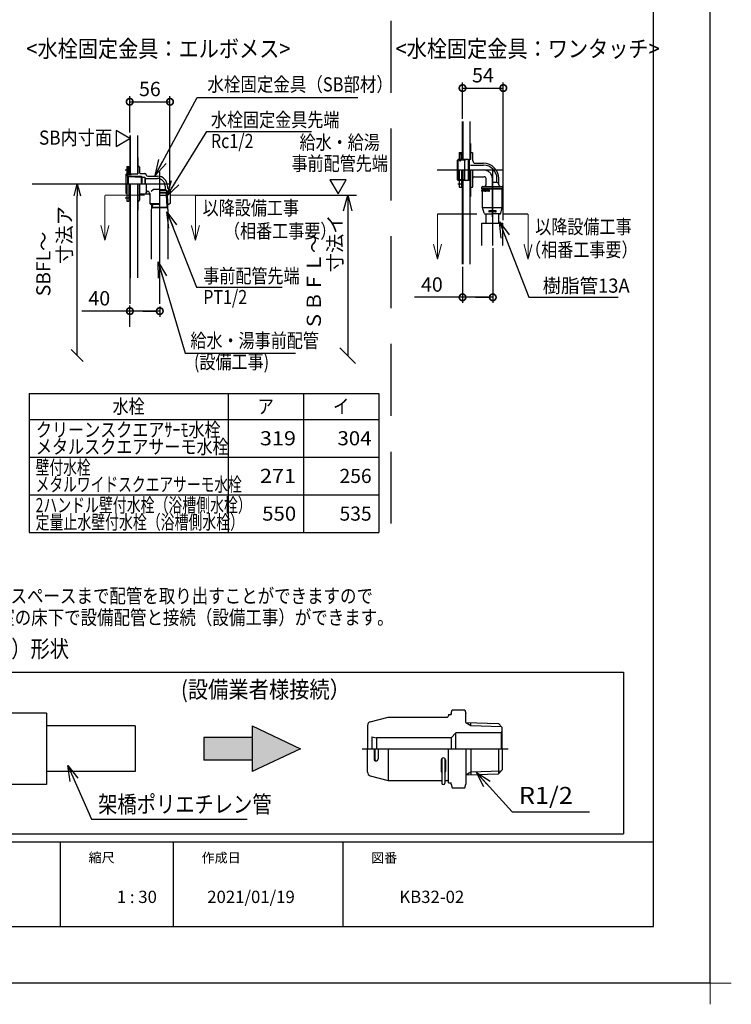
# Model space of a CAD drawing. Extents: x -424 to 186, y -4 to 301.
# Drawn here: x -122 to 4, y -4 to 170 of the extents above; entities that cross this region are included whole.
import ezdxf

# ---------------------------------------------------------------- set-up
doc = ezdxf.new("R2010")
doc.units = 0
doc.linetypes.add('CENTER', pattern=[50.8, 31.75, -6.35, 6.35, -6.35])
doc.linetypes.add('DASHED', pattern=[19.05, 12.7, -6.35])
doc.layers.get('0').update_dxf_attribs({"linetype": 'CONTINUOUS'})
doc.layers.get('DEFPOINTS').update_dxf_attribs({"linetype": 'CONTINUOUS'})
doc.layers.add('1図面枠', color=7, linetype='CONTINUOUS', lineweight=15)
doc.layers.add('RV', color=7, linetype='CONTINUOUS')
doc.layers.add('図面枠', color=3, linetype='CONTINUOUS')
doc.styles.add('MX_DIMTXSTY_3', font='txt.shx', dxfattribs={"width": 1.1, "bigfont": 'extfont.shx'})
doc.styles.add('MX_DIMTXSTY_4', font='txt.shx', dxfattribs={"width": 0.85, "bigfont": 'extfont.shx'})
doc.styles.add('MX_NOTE_STANDARD', font='txt.shx', dxfattribs={"bigfont": 'extfont.shx'})
doc.dimstyles.new('MX_DIMSTYLE_RV', dxfattribs={"dimtxt": 4.1656, "dimasz": 2.5, "dimexe": 1, "dimexo": 0.5, "dimgap": 1, "dimtad": 1, "dimlfac": 30, "dimdsep": 46, "dimtxsty": 'MX_NOTE_STANDARD', "dimblk1": 'OPEN30', "dimblk2": 'OPEN30', "dimsah": 1, "dimcen": 2.5, "dimadec": 0, "dimazin": 0, "dimtfac": 1, "dimtmove": 0, "dimatfit": 3, "dimldrblk": 'OPEN30', "dimfxl": 1, "dimtzin": 0, "dimarcsym": 0})
doc.dimstyles.new('MXDIMSTYLE', dxfattribs={"dimtxt": 4.1656, "dimasz": 2.5, "dimexe": 1, "dimexo": 0.5, "dimgap": 1, "dimtad": 1, "dimdsep": 46, "dimtxsty": 'MX_NOTE_STANDARD', "dimblk1": 'OPEN30', "dimblk2": 'OPEN30', "dimsah": 1, "dimcen": 2.5, "dimadec": 0, "dimazin": 0, "dimtfac": 1, "dimtmove": 0, "dimatfit": 3, "dimldrblk": 'OPEN30', "dimfxl": 1, "dimtzin": 0, "dimarcsym": 0})

# ---------------------------------------------------------------- blocks, each defined once
blk = doc.blocks.new('_OPEN30')
at = {"color": 0, "linetype": 'ByBlock', "lineweight": -2}
for p, q in [((-1, 0.267949), (0, 0)), ((0, 0), (-1, -0.267949)), ((0, 0), (-1, 0))]:
    blk.add_line(p, q, dxfattribs=at)
blk = doc.blocks.new('_OBLIQUE')
at = {"color": 0, "linetype": 'ByBlock', "lineweight": -2}
blk.add_line((-0.5, -0.5), (0.5, 0.5), dxfattribs=at)
blk = doc.blocks.new('*D56')
at = {"layer": 'DEFPOINTS', "color": 0}
for p in [(-71.97, 139.4), (-64.14, 111.02), (-64.14, 111.02)]:
    blk.add_point(p, dxfattribs=at)
at = {"layer": 'RV', "color": 0, "linetype": 'Continuous', "lineweight": -2}
for p, q in [((-71.47, 139.4), (-63.14, 139.4)), ((-64.14, 136.63), (-64.14, 111.02))]:
    blk.add_line(p, q, dxfattribs=at)
at = {"layer": 'RV', "color": 0, "lineweight": -2, "xscale": 2.77, "yscale": 2.77, "zscale": 2.77}
for name, p, rotation in [('_OPEN30', (-64.14, 139.4), 90), ('_OBLIQUE', (-64.14, 111.02), 270)]:
    blk.add_blockref(name, p, dxfattribs=dict(at, rotation=rotation))
at = {"layer": 'RV', "color": 0, "linetype": 'Continuous', "insert": (-68.26, 124.04), "char_height": 2.5, "attachment_point": 5, "rotation": 90, "line_spacing_factor": 0.9, "style": 'MX_DIMTXSTY_4'}
blk.add_mtext('\\A1;ＳＢＦＬ～\\P\u3000\u3000\u3000\u3000寸法イ', dxfattribs=at)
blk = doc.blocks.new('_DOTSMALL')
at = {"color": 0, "linetype": 'ByBlock', "lineweight": -2, "const_width": 0.5}
blk.add_lwpolyline([(-0.0625, 0, 1), (0.0625, 0, 1)], format="xyb", close=True, dxfattribs=at)
blk = doc.blocks.new('*D62')
at = {"layer": 'DEFPOINTS', "color": 0}
for p in [(-95.59, 155.92), (-102.72, 149.98), (-95.59, 140.22)]:
    blk.add_point(p, dxfattribs=at)
at = {"layer": 'RV', "color": 0, "linetype": 'Continuous', "lineweight": -2}
for p, q in [((-102.72, 150.48), (-102.72, 156.92)), ((-95.59, 140.72), (-95.59, 156.92)), ((-102.72, 155.92), (-95.59, 155.92))]:
    blk.add_line(p, q, dxfattribs=at)
at = {"layer": 'RV', "color": 0, "lineweight": -2, "xscale": 2.32, "yscale": 2.32, "zscale": 2.32, "rotation": 180}
blk.add_blockref('_DOTSMALL', (-102.72, 155.92), dxfattribs=at)
at = {"layer": 'RV', "color": 0, "lineweight": -2, "xscale": 2.32, "yscale": 2.32, "zscale": 2.32}
blk.add_blockref('_DOTSMALL', (-95.59, 155.92), dxfattribs=at)
at = {"layer": 'RV', "color": 0, "linetype": 'Continuous', "insert": (-99.15, 158.19), "char_height": 2.54, "attachment_point": 5, "line_spacing_factor": 0.9, "style": 'MX_NOTE_STANDARD'}
blk.add_mtext('\\A1;56', dxfattribs=at)
blk = doc.blocks.new('*D63')
at = {"layer": 'DEFPOINTS', "color": 0}
for p in [(-38.46, 130.52), (-43.82, 127.2), (-43.82, 121.33)]:
    blk.add_point(p, dxfattribs=at)
at = {"layer": 'RV', "color": 0, "linetype": 'Continuous', "lineweight": -2}
for p, q in [((-38.46, 130.02), (-38.46, 120.33)), ((-43.82, 126.7), (-43.82, 120.33)), ((-43.82, 121.33), (-52.34, 121.33)), ((-38.46, 121.33), (-43.82, 121.33)), ((-41.5, 121.33), (-39.18, 121.33))]:
    blk.add_line(p, q, dxfattribs=at)
at = {"layer": 'RV', "color": 0, "lineweight": -2, "xscale": 2.32, "yscale": 2.32, "zscale": 2.32, "rotation": 180}
blk.add_blockref('_DOTSMALL', (-43.82, 121.33), dxfattribs=at)
at = {"layer": 'RV', "color": 0, "lineweight": -2, "xscale": 2.32, "yscale": 2.32, "zscale": 2.32}
blk.add_blockref('_DOTSMALL', (-38.46, 121.33), dxfattribs=at)
at = {"layer": 'RV', "color": 0, "linetype": 'Continuous', "insert": (-49.24, 123.6), "char_height": 2.54, "attachment_point": 5, "line_spacing_factor": 0.9, "style": 'MX_DIMTXSTY_3'}
blk.add_mtext('\\A1;40', dxfattribs=at)
blk = doc.blocks.new('*D64')
at = {"layer": 'DEFPOINTS', "color": 0}
for p in [(-36.6, 158.35), (-43.82, 152.42), (-36.6, 134.47)]:
    blk.add_point(p, dxfattribs=at)
at = {"layer": 'RV', "color": 0, "linetype": 'Continuous', "lineweight": -2}
for p, q in [((-43.82, 152.92), (-43.82, 159.35)), ((-36.6, 134.97), (-36.6, 159.35)), ((-43.82, 158.35), (-36.6, 158.35))]:
    blk.add_line(p, q, dxfattribs=at)
at = {"layer": 'RV', "color": 0, "lineweight": -2, "xscale": 2.32, "yscale": 2.32, "zscale": 2.32, "rotation": 180}
blk.add_blockref('_DOTSMALL', (-43.82, 158.35), dxfattribs=at)
at = {"layer": 'RV', "color": 0, "lineweight": -2, "xscale": 2.32, "yscale": 2.32, "zscale": 2.32}
blk.add_blockref('_DOTSMALL', (-36.6, 158.35), dxfattribs=at)
at = {"layer": 'RV', "color": 0, "linetype": 'Continuous', "insert": (-40.21, 160.62), "char_height": 2.54, "attachment_point": 5, "line_spacing_factor": 0.9, "style": 'MX_NOTE_STANDARD'}
blk.add_mtext('\\A1;54', dxfattribs=at)
blk = doc.blocks.new('*D65')
at = {"layer": 'DEFPOINTS', "color": 0}
for p in [(-112, 141.42), (-111.51, 141.42), (-112, 111.02)]:
    blk.add_point(p, dxfattribs=at)
at = {"layer": 'RV', "color": 0, "linetype": 'Continuous', "lineweight": -2}
blk.add_line((-112, 111.02), (-112, 139.3), dxfattribs=at)
at = {"layer": 'RV', "color": 0, "lineweight": -2, "xscale": 2.121325687132745, "yscale": 2.121325687132745, "zscale": 2.121325687132745}
for name, p, rotation in [('_OPEN30', (-112, 141.42), 90), ('_OBLIQUE', (-112, 111.02), 270)]:
    blk.add_blockref(name, p, dxfattribs=dict(at, rotation=rotation))
at = {"layer": 'RV', "color": 0, "linetype": 'Continuous', "insert": (-116.13, 127.24), "char_height": 2.5, "attachment_point": 5, "rotation": 90, "line_spacing_factor": 0.9, "style": 'MX_DIMTXSTY_4'}
blk.add_mtext('\\A1;SBFL～\\P\u3000\u3000\u3000寸法ア', dxfattribs=at)
blk = doc.blocks.new('*D66')
at = {"layer": 'DEFPOINTS', "color": 0}
for p in [(-102.69, 118.89), (-97.4, 120.19), (-102.69, 115.61)]:
    blk.add_point(p, dxfattribs=at)
at = {"layer": 'RV', "color": 0, "linetype": 'Continuous', "lineweight": -2}
for p, q in [((-102.69, 118.89), (-111.2, 118.89)), ((-102.69, 116.11), (-102.69, 119.89)), ((-97.4, 118.89), (-102.69, 118.89)), ((-100.37, 118.89), (-98.05, 118.89)), ((-97.4, 119.69), (-97.4, 117.89))]:
    blk.add_line(p, q, dxfattribs=at)
at = {"layer": 'RV', "color": 0, "lineweight": -2, "xscale": 2.32, "yscale": 2.32, "zscale": 2.32, "rotation": 180}
blk.add_blockref('_DOTSMALL', (-102.69, 118.89), dxfattribs=at)
at = {"layer": 'RV', "color": 0, "lineweight": -2, "xscale": 2.32, "yscale": 2.32, "zscale": 2.32}
blk.add_blockref('_DOTSMALL', (-97.4, 118.89), dxfattribs=at)
at = {"layer": 'RV', "color": 0, "linetype": 'Continuous', "insert": (-108.1, 121.16), "char_height": 2.54, "attachment_point": 5, "line_spacing_factor": 0.9, "style": 'MX_DIMTXSTY_3'}
blk.add_mtext('\\A1;40', dxfattribs=at)
blk = doc.blocks.new('$TRI')
at = {"color": 0, "linetype": 'Continuous', "lineweight": -2}
for p, q in [((0.5, 0.866), (0, 0)), ((1, 0), (0.5, 0.866)), ((0, 0), (1, 0))]:
    blk.add_line(p, q, dxfattribs=at)
blk = doc.blocks.new('グループ-6')
at = {"layer": '1図面枠', "color": 7, "linetype": 'Continuous', "lineweight": 15}
for p, q in [((4200, -2895), (4200, -3045)), ((4275, -2970), (4125, -2970))]:
    blk.add_line(p, q, dxfattribs=at)

msp = doc.modelspace()

# ---------------------------------------------------------------- hatches: boundary and pattern name
at = {"layer": 'RV', "linetype": 'Continuous'}
msp.add_hatch(color=7, dxfattribs=at).paths.add_polyline_path([(-89.603, 43.481), (-89.603, 39.448), (-81.039, 39.448), (-81.039, 37.432), (-72.474, 41.464), (-81.039, 45.497), (-81.039, 43.481)])

# ---------------------------------------------------------------- linework, layer by layer
for p, q in [((-115, 25), (-115, 10)), ((-95, 25), (-95, 10)), ((-65, 25), (-65, 10))]:
    msp.add_line(p, q)
at = {"layer": 'DEFPOINTS'}
for q in [(0, 297), (-420, 0)]:
    msp.add_line((0, 0), q, dxfattribs=at)
at = {"layer": 'RV', "color": 7, "linetype": 'DASHED'}
for q in [(-56.508, 76.966), (-56.508, 82.017)]:
    msp.add_line((-56.508, 170.223), q, dxfattribs=at)
at = {"layer": 'RV', "color": 7, "linetype": 'Continuous'}
for p, q in [((-43.858, 152.417), (-43.858, 145.592)), ((-43.765, 152.417), (-43.765, 145.592)), ((-42.498, 152.417), (-42.498, 145.725)), ((-102.719, 149.983), (-102.719, 143.157)), ((-102.626, 149.983), (-102.626, 143.157)), ((-101.359, 149.983), (-101.359, 143.157)), ((-42.498, 148.525), (-42.392, 148.525)), ((-42.392, 148.525), (-42.392, 145.725)), ((-44.392, 146.925), (-44.392, 145.592)), ((-44.392, 146.925), (-43.992, 146.925)), ((-44.125, 146.625), (-44.392, 146.792)), ((-44.125, 146.792), (-44.125, 145.592)), ((-44.125, 146.792), (-43.858, 146.792)), ((-44.058, 146.792), (-44.058, 145.725)), ((-43.992, 146.925), (-43.992, 146.792)), ((-42.325, 146.945), (-42.125, 146.945)), ((-41.992, 145.458), (-41.992, 146.812)), ((-101.359, 146.09), (-101.253, 146.09)), ((-101.253, 146.09), (-101.253, 143.157)), ((-44.598, 145.725), (-44.732, 145.592)), ((-44.732, 142.125), (-44.732, 145.592)), ((-43.398, 145.617), (-44.707, 145.617)), ((-44.598, 141.992), (-44.598, 145.725)), ((-42.798, 145.725), (-44.598, 145.725)), ((-44.392, 145.592), (-44.325, 145.458)), ((-44.325, 145.458), (-44.192, 145.458)), ((-44.192, 145.458), (-44.125, 145.592)), ((-44.125, 145.658), (-43.858, 145.658)), ((-43.398, 141.992), (-43.398, 145.725)), ((-43.398, 145.617), (-43.21, 145.725)), ((-42.798, 145.725), (-42.798, 141.992)), ((-42.732, 145.658), (-42.798, 145.725)), ((-42.732, 145.658), (-42.665, 145.725)), ((-42.732, 142.058), (-42.732, 145.658)), ((-42.665, 145.725), (-42.665, 141.992)), ((-42.392, 145.725), (-42.665, 145.725)), ((-42.392, 144.725), (-40.125, 144.725)), ((-41.592, 145.058), (-40.125, 145.058)), ((-103.399, 142.89), (-103.119, 142.89)), ((-103.386, 143.085), (-103.314, 143.157)), ((-103.386, 143.085), (-103.386, 139.762)), ((-103.386, 143.085), (-102.453, 143.085)), ((-103.314, 143.157), (-101.253, 143.157)), ((-103.253, 144.49), (-102.853, 144.49)), ((-103.253, 144.49), (-103.253, 143.157)), ((-102.986, 144.19), (-103.253, 144.357)), ((-102.986, 143.59), (-103.253, 143.424)), ((-103.253, 143.157), (-103.186, 143.024)), ((-103.186, 143.024), (-103.053, 143.024)), ((-103.119, 142.89), (-103.119, 141.424)), ((-103.053, 143.024), (-102.986, 143.157)), ((-102.986, 144.357), (-102.853, 144.357)), ((-102.986, 144.357), (-102.986, 143.157)), ((-102.986, 144.29), (-102.719, 144.29)), ((-102.986, 143.224), (-102.719, 143.224)), ((-102.919, 144.29), (-102.919, 143.224)), ((-102.853, 144.49), (-102.853, 144.357)), ((-102.453, 143.085), (-102.381, 143.157)), ((-101.253, 144.49), (-101.119, 144.49)), ((-100.986, 144.357), (-100.986, 143.424)), ((-100.786, 143.224), (-100.053, 143.224)), ((-99.794, 143.023), (-99.778, 142.958)), ((-44.392, 143.858), (-44.392, 140.792)), ((-43.992, 143.858), (-43.992, 140.792)), ((-43.858, 143.858), (-43.858, 127.196)), ((-43.765, 143.858), (-43.765, 127.196)), ((-42.498, 143.858), (-42.498, 127.196)), ((-42.392, 143.858), (-42.392, 139.192)), ((-41.992, 140.925), (-41.992, 143.858)), ((-103.314, 141.424), (-103.314, 139.69)), ((-103.253, 141.424), (-103.253, 138.357)), ((-103.119, 142.821), (-100.719, 142.746)), ((-102.986, 142.687), (-102.986, 141.424)), ((-102.986, 142.687), (-100.586, 142.613)), ((-102.853, 141.424), (-102.853, 138.357)), ((-102.719, 141.424), (-102.719, 124.761)), ((-102.626, 141.424), (-102.626, 124.761)), ((-101.359, 141.424), (-101.359, 124.761)), ((-101.253, 141.424), (-101.253, 136.757)), ((-100.986, 141.424), (-100.986, 138.49)), ((-100.719, 142.746), (-100.719, 141.419)), ((-100.719, 142.746), (-100.586, 142.613)), ((-100.586, 142.613), (-100.586, 141.419)), ((-100.586, 142.613), (-100.035, 142.613)), ((-100.035, 142.613), (-100.035, 141.424)), ((-100.035, 142.613), (-99.958, 142.357)), ((-99.958, 142.357), (-97.786, 142.357)), ((-99.958, 142.357), (-99.958, 141.424)), ((-99.786, 141.424), (-99.786, 139.99)), ((-99.519, 142.757), (-97.786, 142.757)), ((-44.598, 141.992), (-44.732, 142.125)), ((-43.398, 142.1), (-44.707, 142.1)), ((-42.798, 141.992), (-44.598, 141.992)), ((-43.398, 142.1), (-43.21, 141.992)), ((-42.732, 142.058), (-42.798, 141.992)), ((-42.732, 142.058), (-42.665, 141.992)), ((-42.332, 141.992), (-42.665, 141.992)), ((-41.725, 142.658), (-39.992, 142.658)), ((-39.658, 141.232), (-39.658, 142.325)), ((-37.725, 141.676), (-37.725, 142.325)), ((-37.392, 141.232), (-37.392, 142.325)), ((-103.279, 139.762), (-103.386, 139.762)), ((-103.386, 139.762), (-103.314, 139.69)), ((-103.314, 139.69), (-103.279, 139.69)), ((-100.786, 139.624), (-99.386, 139.624)), ((-99.794, 139.825), (-99.778, 139.889)), ((-99.186, 139.69), (-99.186, 137.957)), ((-98.926, 140.09), (-98.526, 140.49)), ((-98.526, 140.49), (-97.459, 140.49)), ((-97.386, 140.424), (-96.453, 140.424)), ((-97.386, 140.29), (-96.185, 140.29)), ((-97.386, 139.957), (-96.185, 139.957)), ((-97.386, 139.824), (-96.051, 139.824)), ((-97.386, 139.397), (-96.178, 139.397)), ((-96.453, 141.024), (-96.453, 140.424)), ((-96.185, 140.29), (-96.453, 140.424)), ((-96.185, 140.29), (-96.185, 139.957)), ((-96.185, 139.957), (-96.051, 139.824)), ((-96.122, 137.957), (-96.185, 139.957)), ((-96.113, 137.304), (-96.178, 139.397)), ((-96.02, 139.306), (-96.178, 139.397)), ((-96.053, 141.024), (-96.053, 140.757)), ((-95.989, 137.824), (-96.051, 139.824)), ((-95.852, 140.498), (-95.787, 140.482)), ((-95.586, 140.224), (-95.586, 137.957)), ((-44.392, 140.792), (-43.992, 140.792)), ((-43.992, 140.992), (-43.858, 140.992)), ((-42.325, 140.792), (-42.125, 140.792)), ((-39.055, 140.292), (-40.405, 140.292)), ((-39.055, 140.132), (-40.405, 140.132)), ((-40.392, 140.672), (-40.392, 140.832)), ((-40.392, 140.672), (-40.352, 140.632)), ((-40.392, 140.498), (-40.392, 140.632)), ((-40.392, 140.632), (-36.658, 140.632)), ((-40.392, 140.498), (-36.658, 140.498)), ((-40.258, 140.965), (-36.792, 140.965)), ((-40.258, 140.292), (-40.258, 140.432)), ((-40.258, 137.201), (-40.258, 140.132)), ((-39.135, 140.325), (-39.762, 140.325)), ((-39.135, 140.098), (-39.762, 140.098)), ((-36.792, 137.201), (-36.792, 140.432)), ((-36.658, 140.672), (-36.698, 140.632)), ((-36.658, 140.672), (-36.658, 140.832)), ((-36.658, 140.498), (-36.658, 140.632)), ((-103.253, 138.357), (-102.853, 138.357)), ((-102.853, 138.557), (-102.719, 138.557)), ((-101.253, 138.357), (-101.119, 138.357)), ((-99.186, 137.957), (-99.053, 137.824)), ((-99.186, 137.957), (-97.386, 137.957)), ((-99.053, 137.824), (-97.386, 137.824)), ((-98.853, 136.072), (-98.798, 137.824)), ((-98.659, 137.304), (-98.643, 137.824)), ((-95.989, 137.824), (-96.122, 137.957)), ((-95.919, 136.072), (-96.02, 139.306)), ((-95.989, 137.824), (-95.719, 137.824)), ((-95.586, 137.957), (-95.719, 137.824)), ((-42.498, 139.192), (-42.392, 139.192)), ((-101.359, 136.757), (-101.253, 136.757)), ((-98.853, 128.09), (-98.853, 136.072)), ((-98.817, 137.213), (-95.955, 137.213)), ((-98.814, 137.304), (-95.958, 137.304)), ((-98.812, 137.215), (-98.659, 137.304)), ((-95.96, 137.215), (-96.118, 137.307)), ((-95.919, 128.09), (-95.919, 136.072)), ((-39.995, 136.22), (-40.258, 137.201)), ((-40.258, 137.201), (-36.732, 137.201)), ((-39.742, 136.072), (-38.465, 136.072)), ((-39.658, 134.472), (-39.658, 136.072)), ((-37.968, 136.645), (-39.082, 136.645)), ((-37.968, 136.46), (-39.082, 136.46)), ((-37.968, 136.426), (-39.082, 136.426)), ((-37.188, 136.072), (-38.465, 136.072)), ((-37.392, 134.472), (-37.392, 136.072)), ((-37.054, 136.22), (-36.792, 137.201)), ((-40.392, 130.525), (-40.392, 134.472)), ((-40.392, 134.472), (-36.658, 134.472)), ((-36.658, 130.525), (-36.658, 134.472)), ((-120.518, 104.33), (-58.635, 104.33)), ((-120.518, 104.33), (-120.518, 79.73)), ((-85.302, 104.33), (-85.302, 79.73)), ((-71.968, 104.33), (-71.968, 79.73)), ((-58.635, 104.33), (-58.635, 79.73)), ((-120.518, 99.73), (-58.635, 99.73)), ((-120.518, 93.063), (-58.635, 93.063)), ((-120.518, 86.396), (-58.635, 86.396)), ((-120.518, 79.73), (-58.635, 79.73)), ((-155.707, 55.004), (-15.345, 55.004)), ((-15.345, 55.004), (-15.345, 26.412)), ((-117.471, 47.763), (-145.678, 47.763)), ((-117.471, 47.763), (-117.471, 35.166)), ((-60.144, 46.229), (-56.966, 47.08)), ((-56.966, 47.08), (-46.498, 47.08)), ((-46.282, 47.512), (-46.282, 47.296)), ((-46.282, 47.512), (-45.85, 47.512)), ((-45.85, 47.728), (-45.677, 48.376)), ((-45.85, 47.728), (-45.85, 47.512)), ((-45.677, 48.376), (-43.432, 48.376)), ((-43.432, 48.376), (-43.258, 47.728)), ((-43.258, 46.087), (-43.258, 47.728)), ((-101.725, 45.497), (-117.471, 45.497)), ((-101.725, 45.497), (-101.725, 37.432)), ((-81.039, 45.497), (-81.039, 37.432)), ((-81.039, 45.497), (-72.474, 41.464)), ((-60.625, 45.603), (-60.625, 41.464)), ((-43.258, 46.087), (-42.339, 45.556)), ((-43.258, 46.087), (-37.426, 45.901)), ((-42.339, 45.556), (-42.339, 46.058)), ((-42.339, 45.556), (-36.94, 45.383)), ((-37.426, 45.901), (-36.778, 45.211)), ((-59.89, 43.56), (-59.89, 41.464)), ((-59.89, 43.56), (-59.033, 43.408)), ((-45.85, 43.408), (-44.986, 44.272)), ((-36.994, 44.272), (-44.986, 44.272)), ((-44.986, 41.464), (-44.986, 44.272)), ((-36.994, 44.272), (-36.778, 44.488)), ((-36.994, 44.272), (-36.994, 41.464)), ((-36.778, 41.464), (-36.778, 45.211)), ((-89.603, 43.481), (-89.603, 39.448)), ((-89.603, 43.481), (-89.603, 39.448)), ((-81.039, 43.481), (-89.603, 43.481)), ((-59.033, 43.408), (-59.033, 41.464)), ((-45.85, 43.408), (-59.033, 43.408)), ((-45.85, 43.408), (-45.85, 41.464)), ((-72.474, 41.464), (-81.039, 37.432)), ((-60.625, 37.326), (-60.625, 41.464)), ((-59.476, 41.464), (-59.476, 39.659)), ((-59.365, 41.464), (-59.365, 39.659)), ((-58.767, 41.464), (-58.767, 39.659)), ((-56.966, 41.464), (-56.966, 35.848)), ((-46.282, 35.416), (-46.282, 41.464)), ((-43.258, 41.464), (-43.258, 35.2)), ((-42.339, 41.464), (-42.339, 36.871)), ((-37.426, 41.464), (-37.426, 37.028)), ((-36.778, 41.464), (-36.778, 37.718)), ((-81.039, 39.448), (-89.603, 39.448)), ((-47.578, 39.487), (-47.578, 37.455)), ((-47.47, 39.748), (-47.47, 35.373)), ((-46.952, 39.748), (-46.952, 35.373)), ((-46.844, 39.487), (-46.844, 37.455)), ((-101.725, 37.432), (-117.471, 37.432)), ((-60.144, 36.7), (-56.966, 35.848)), ((-43.258, 36.842), (-42.339, 37.373)), ((-43.258, 36.842), (-37.426, 37.028)), ((-42.339, 37.373), (-36.94, 37.546)), ((-37.426, 37.028), (-36.778, 37.718)), ((-117.471, 35.166), (-145.496, 35.166)), ((-56.966, 35.848), (-47.47, 35.848)), ((-46.952, 35.848), (-46.498, 35.848)), ((-46.282, 35.416), (-45.85, 35.416)), ((-45.85, 35.2), (-45.85, 35.416)), ((-45.85, 35.2), (-45.677, 34.552)), ((-43.432, 34.552), (-43.258, 35.2)), ((-45.677, 34.552), (-43.432, 34.552)), ((-155.707, 26.412), (-15.345, 26.412))]:
    msp.add_line(p, q, dxfattribs=at)
at = {"layer": 'RV', "color": 7, "linetype": 'CENTER'}
for p, q in [((-103.519, 143.89), (-102.586, 143.89)), ((-97.459, 143.507), (-97.459, 135.45)), ((-97.459, 143.507), (-97.459, 135.45)), ((-48.293, 143.858), (-42.271, 143.858)), ((-45.754, 143.858), (-40.125, 143.858)), ((-45.754, 143.858), (-40.125, 143.858)), ((-45.754, 143.858), (-40.125, 143.858)), ((-44.758, 143.858), (-36.564, 143.858)), ((-38.525, 143.858), (-38.525, 130.525)), ((-38.525, 143.858), (-38.525, 130.525)), ((-119.978, 141.424), (-101.133, 141.424)), ((-103.619, 141.424), (-95.425, 141.424)), ((-103.619, 141.424), (-95.425, 141.424)), ((-44.625, 141.392), (-43.692, 141.392)), ((-44.625, 141.392), (-43.692, 141.392)), ((-38.525, 135.571), (-38.525, 142.258)), ((-38.525, 135.571), (-38.525, 142.258)), ((-38.525, 135.571), (-38.525, 142.258)), ((-91.09, 139.397), (-62.583, 139.397)), ((-103.519, 138.957), (-102.586, 138.957)), ((-97.459, 139.185), (-97.459, 120.188)), ((-102.719, 124.761), (-102.719, 120.188)), ((-61.557, 41.464), (-35.749, 41.464))]:
    msp.add_line(p, q, dxfattribs=at)
at = {"layer": 'RV', "color": 7, "linetype": 'Continuous', "const_width": 0.18}
for points in [[(-107.111, 139.397), (-100.093, 139.397)], [(-107.111, 139.397), (-107.111, 131.397)], [(-95.475, 139.397), (-91.09, 139.397)], [(-91.09, 139.397), (-91.09, 131.397)], [(-48.249, 136.072), (-41.232, 136.072)], [(-48.249, 136.072), (-48.249, 128.072)], [(-36.614, 136.072), (-32.229, 136.072)], [(-32.229, 136.072), (-32.229, 128.072)], [(-107.825, 134.064), (-107.111, 131.397)], [(-106.396, 134.064), (-107.111, 131.397)], [(-91.805, 134.064), (-91.09, 131.397)], [(-90.376, 134.064), (-91.09, 131.397)], [(-48.964, 130.738), (-48.249, 128.072)], [(-47.535, 130.738), (-48.249, 128.072)], [(-32.944, 130.738), (-32.229, 128.072)], [(-31.515, 130.738), (-32.229, 128.072)]]:
    msp.add_lwpolyline(points, dxfattribs=at)
at = {"layer": 'RV', "color": 7, "linetype": 'Continuous'}
for centre, radius, start, end in [((-42.325, 146.879), 0.0667, 90, 180), ((-42.325, 146.879), 0.0667, 90, 180), ((-42.125, 146.812), 0.133, 0, 90), ((-41.592, 145.458), 0.4, 180, 270), ((-40.125, 142.325), 2.733, 0, 90), ((-40.125, 142.325), 2.4, 0, 90), ((-101.119, 144.357), 0.133, 0, 90), ((-101.119, 144.357), 0.133, 0, 90), ((-100.786, 143.424), 0.2, 179.99996, 270), ((-100.786, 143.424), 0.2, 179.99996, 270), ((-100.053, 142.957), 0.267, 14.25003, 89.99998), ((-99.519, 143.024), 0.267, 194.25005, 270.00002), ((-99.519, 143.024), 0.267, 194.25005, 270.00002), ((-97.786, 141.024), 1.733, 0, 89.99998), ((-97.786, 141.024), 1.333, 0, 89.99998), ((-41.725, 142.392), 0.267, 90, 180), ((-39.992, 142.325), 0.333, 0, 90), ((-39.925, 141.232), 0.267, 270, 0), ((-37.125, 141.232), 0.267, 180, 270), ((-100.786, 139.424), 0.2, 90, 180.00003), ((-100.786, 139.424), 0.2, 90, 180.00003), ((-100.053, 139.89), 0.267, 270.00002, 345.74997), ((-100.053, 139.89), 0.267, 270.00002, 345.74997), ((-99.519, 139.824), 0.267, 96.45021, 165.74995), ((-99.519, 139.824), 0.267, 96.45021, 165.74995), ((-99.586, 139.69), 0.4, 0, 84.73436), ((-99.386, 139.424), 0.2, 0, 90), ((-99.386, 139.424), 0.2, 0, 90), ((-95.786, 140.757), 0.267, 179.99996, 255.74993), ((-95.786, 140.757), 0.267, 179.99996, 255.74993), ((-95.853, 140.224), 0.267, 0, 75.74997), ((-95.853, 140.224), 0.267, 0, 75.74997), ((-42.325, 140.858), 0.0667, 180, 270), ((-42.125, 140.925), 0.133, 270, 0), ((-40.405, 140.212), 0.08, 90, 270), ((-40.258, 140.832), 0.133, 90, 180), ((-40.325, 140.432), 0.0667, 0, 90), ((-40.325, 140.432), 0.0667, 0, 90), ((-39.762, 140.212), 0.113, 90, 135.09913), ((-39.762, 140.212), 0.113, 90, 135.09913), ((-39.762, 140.212), 0.113, 224.90087, 270), ((-39.762, 140.212), 0.113, 224.90087, 270), ((-39.69, 140.212), 0.113, 90, 135.09913), ((-39.69, 140.212), 0.113, 90, 135.09913), ((-39.69, 140.212), 0.113, 224.90087, 270), ((-39.69, 140.212), 0.113, 224.90087, 270), ((-39.135, 140.212), 0.113, 270, 90), ((-39.135, 140.212), 0.113, 270, 90), ((-36.792, 140.832), 0.133, 0, 90), ((-36.725, 140.432), 0.0667, 90, 180), ((-101.119, 138.49), 0.133, 270, 0), ((-101.119, 138.49), 0.133, 270, 0), ((-39.802, 136.272), 0.2, 195, 270.00006), ((-39.082, 136.535), 0.109, 90, 270), ((-39.082, 136.535), 0.109, 90, 270), ((-39.082, 136.57), 0.109, 189.06862, 270), ((-39.082, 136.57), 0.109, 189.06862, 270), ((-37.968, 136.535), 0.109, 270, 90), ((-37.968, 136.535), 0.109, 270, 90), ((-37.968, 136.57), 0.109, 270, 350.93138), ((-37.968, 136.57), 0.109, 270, 350.93138), ((-37.248, 136.272), 0.2, 269.99994, 345), ((-46.498, 47.296), 0.216, 270, 0), ((-59.977, 45.603), 0.648, 105, 180.00006), ((-59.122, 39.659), 0.355, 180, 0), ((-59.01, 39.659), 0.355, 180, 260.93138), ((-47.211, 39.487), 0.367, 0, 180), ((-59.977, 37.326), 0.648, 179.99994, 255), ((-47.211, 37.455), 0.367, 180, 225.09913), ((-47.211, 37.455), 0.367, 314.90087, 0), ((-47.211, 35.373), 0.259, 180, 0), ((-46.498, 35.632), 0.216, 0, 90)]:
    msp.add_arc(centre, radius, start, end, dxfattribs=at)
at = {"layer": 'RV', "color": 7, "linetype": 'CENTER'}
msp.add_arc((-40.125, 142.258), 1.6, 0, 90, dxfattribs=at)
at = {"layer": 'RV', "color": 7, "linetype": 'Continuous', "start_tangent": (0.9492108, 0.3146409), "end_tangent": (0.8559707, -0.5170244)}
msp.add_spline([(-38.525, 141.631), (-38.476, 141.647), (-38.426, 141.663), (-38.376, 141.677), (-38.326, 141.691), (-38.275, 141.703), (-38.224, 141.713), (-38.173, 141.721), (-38.122, 141.727), (-38.07, 141.73), (-38.019, 141.731), (-37.953, 141.727), (-37.888, 141.718), (-37.822, 141.704), (-37.758, 141.687), (-37.694, 141.665), (-37.631, 141.641), (-37.569, 141.613), (-37.508, 141.584), (-37.449, 141.552), (-37.392, 141.518)], degree=3, dxfattribs=at)
at = {"layer": '図面枠'}
for p, q in [((-10, 10), (-10, 287)), ((-410, 25), (-10, 25)), ((-410, 10), (-10, 10))]:
    msp.add_line(p, q, dxfattribs=at)

# ---------------------------------------------------------------- block references
at = {"layer": '1図面枠', "color": 7, "xscale": 0.05, "yscale": 0.05, "zscale": 0.05}
msp.add_blockref('グループ-6', (-210, 148.5), dxfattribs=at)
msp.add_blockref('グループ-6', (-210, 148.5), dxfattribs=at)
at = {"layer": 'RV', "color": 7, "linetype": 'ByBlock'}
for p, xscale, yscale, zscale, rotation in [((-102.686, 149.428), 2.804079183082655, 2.804079183082655, 2.804079183082655, 150), ((-65.845, 139.637), 2.88000005096472, 2.88000005096472, 2.88000005096472, 59.99999955470795)]:
    msp.add_blockref('$TRI', p, dxfattribs=dict(at, xscale=xscale, yscale=yscale, zscale=zscale, rotation=rotation))

# ---------------------------------------------------------------- texts
at = {"layer": '1図面枠', "color": 7, "attachment_point": 1, "line_spacing_factor": 0.870768}
for s, insert, char_height in [('{\\fMS PGothic|b0|i0|c128|p0;縮尺}', (-110, 23.049), 1.69131), ('{\\fMS PGothic|b0|i0|c128|p0;作成日}', (-90, 23.021), 1.69131), ('{\\fMS PGothic|b0|i0|c128|p0;図番}', (-60, 23.001), 1.69131), ('{\\fＭＳ Ｐゴシック|b0|i0|c128|p0;1 : 30}', (-105, 16.349), 2.17454), ('{\\fＭＳ Ｐゴシック|b0|i0|c128|p0;2021/01/19}', (-89, 16.349), 2.17454), ('{\\fＭＳ Ｐゴシック|b0|i0|c128|p0;KB32-02}', (-55, 16.349), 2.17454)]:
    msp.add_mtext(s, dxfattribs=dict(at, insert=insert, char_height=char_height))
at = {"layer": 'RV', "color": 7, "linetype": 'Continuous', "style": 'MX_NOTE_STANDARD'}
for s, insert, char_height, attachment_point, line_spacing_factor in [('\\W0.871369;\\A1;<水栓固定金具：エルボメス>', (-121.01, 166.812), 3, 1, 0.8992), ('\\W0.871369;\\A1;<水栓固定金具：ワンタッチ>', (-55.676, 166.812), 3, 1, 0.8992), ('\\W0.855263;\\A1;\u3000水栓固定金具（SB部材）', (-91.877, 160.255), 2.5, 1, 0.8992), ('\\W0.833333;\\A1;水栓固定金具先端\\PRc1/2', (-88.343, 153.987), 2.5, 1, 0.8992), ('\\W0.892857;\\A1;SB内寸面', (-105.823, 150.835), 2.5, 3, 0.899281), ('\\W0.833333;\\A1;給水・給湯\\P事前配管先端', (-65.56, 146.878), 2.5, 5, 0.8992), ('\\W0.833333;\\A1;以降設備工事', (-89.815, 138.395), 2.5, 1, 0.899281), ('\\W0.833333;\\A1;（相番工事要）', (-86.04, 134.316), 2.5, 1, 0.8992), ('\\W0.833333;\\A1;以降設備工事', (-30.954, 135.07), 2.5, 1, 0.899281), ('\\W0.833333;\\A1;（相番工事要）', (-32.735, 130.991), 2.5, 1, 0.8992), ('\\W0.833333;\\A1;事前配管先端\\PPT1/2', (-89.706, 126.372), 2.5, 1, 0.8992), ('\\W0.957447;\\A1;樹脂管13A', (-29.642, 124.646), 2.5, 1, 0.8992), ('\\W0.833333;\\A1;給水・湯事前配管\\P (設備工事)', (-91.977, 114.926), 2.5, 1, 0.8992), ('\\W0.833333;\\A1;水栓', (-102.91, 102.03), 2.5, 5, 0.8992), ('\\W0.833333;\\A1;ア', (-78.635, 102.03), 2.5, 5, 0.8992), ('\\W0.833333;\\A1;イ', (-65.302, 102.03), 2.5, 5, 0.8992), ('\\W0.833333;\\A1;クリーンスクエアｻｰﾓ水栓\\Pメタルスクエアサーモ水栓', (-119.315, 96.396), 2.5, 4, 0.72), ('\\W1.125000;\\A1;319', (-73.293, 96.396), 2.5, 6, 0.8992), ('\\W1.058824;\\A1;304', (-59.932, 96.396), 2.5, 6, 0.8992), ('\\W0.713354;\\A1;壁付水栓\\Pメタルワイドスクエアサーモ水栓', (-119.365, 89.73), 2.5, 4, 0.72), ('\\W1.125000;\\A1;271', (-73.293, 89.73), 2.5, 6, 0.8992), ('\\A1;256', (-59.908, 89.73), 2.5, 6, 0.8992), ('\\W0.720863;\\A1;2ハンドル壁付水栓（浴槽側水栓）\\P定量止水壁付水栓（浴槽側水栓）', (-119.362, 83.063), 2.5, 4, 0.72), ('\\W1.058824;\\A1;550', (-73.265, 83.063), 2.5, 6, 0.8992), ('\\A1;535', (-59.908, 83.063), 2.5, 6, 0.8992), ('\\W0.841346;\\A1;●基礎の開口から浴室外スペースまで配管を取り出すことができますので\\P\u3000SB取付設置後に脱衣室の床下で設備配管と接続（設備工事）ができます。', (-155.881, 69.771), 2.54, 1, 0.899281), ('\\W0.833333;\\A1;裏配管先端（２次側）形状', (-154.379, 60.635), 3, 1, 0.899281), ('\\W0.876623;\\A1;(設備業者様接続）', (-93.649, 53.448), 3, 1, 0.899281), ('\\W1.090909;\\A1;R1/2', (-33.835, 34.705), 3, 1, 0.8992), ('\\W0.833333;\\A1;架橋ポリエチレン管', (-108.3, 33.15), 3, 1, 0.899281)]:
    msp.add_mtext(s, dxfattribs=dict(at, insert=insert, char_height=char_height, attachment_point=attachment_point, line_spacing_factor=line_spacing_factor))
at = {"layer": 'RV', "color": 110, "linetype": 'Continuous', "style": 'MX_NOTE_STANDARD'}
for insert, char_height, attachment_point, line_spacing_factor in [((-62.365, 150.21), 2.5, 7, 0.8992), ((-62.365, 148.21), 2.5, 1, 0.8992), ((-70.541, 144.156), 2.5, 7, 0.8992), ((-70.541, 142.156), 2.5, 1, 0.8992), ((-75.718, 116.613), 2.5, 7, 0.8992), ((-75.718, 114.613), 2.5, 1, 0.8992), ((-16.251, 114.846), 2.5, 7, 0.8992), ((-16.251, 112.846), 2.5, 1, 0.8992), ((-73.357, 104.96), 2.5, 7, 0.8992), ((-73.357, 102.96), 2.5, 1, 0.8992), ((-21.322, 22.781), 4.17, 4, 0.899281), ((-81.958, 22.523), 0.1042, 7, 0.899281), ((-81.958, 20.523), 0.1042, 1, 0.899281)]:
    msp.add_mtext('\\A1;', dxfattribs=dict(at, insert=insert, char_height=char_height, attachment_point=attachment_point, line_spacing_factor=line_spacing_factor))

# ---------------------------------------------------------------- dimensions: what is measured, and where the dimension line sits
at = {"layer": 'RV', "color": 7, "linetype": 'Continuous'}
for base, p1, p2, text, override, picture, middle in [((-36.598, 158.354), (-43.825, 152.417), (-36.598, 134.472), '\\A1;<>', {"dimtxt": 2.54, "dimasz": 2.32, "dimdec": 0, "dimlfac": 7.5, "dimblk1": 'DOTSMALL', "dimblk2": 'DOTSMALL', "dimtzin": 8}, '*D64', (-40.212, 158.354)), ((-95.586, 155.919), (-102.719, 149.983), (-95.586, 140.224), '\\A1;56', {"dimtxt": 2.54, "dimasz": 2.32, "dimdec": 0, "dimlfac": 0.033333, "dimzin": 0, "dimblk1": 'DOTSMALL', "dimblk2": 'DOTSMALL'}, '*D62', (-99.153, 155.919)), ((-43.825, 121.328), (-38.465, 130.525), (-43.825, 127.196), '\\A1;<>', {"dimtxt": 2.54, "dimasz": 2.32, "dimdec": 0, "dimlfac": 7.5, "dimtxsty": 'MX_DIMTXSTY_3', "dimblk1": 'DOTSMALL', "dimblk2": 'DOTSMALL', "dimtzin": 8}, '*D63', (-49.24, 121.328)), ((-102.686, 118.894), (-97.399, 120.188), (-102.686, 115.614), '\\A1;<>', {"dimtxt": 2.54, "dimasz": 2.32, "dimdec": 0, "dimlfac": 7.5, "dimtxsty": 'MX_DIMTXSTY_3', "dimblk1": 'DOTSMALL', "dimblk2": 'DOTSMALL', "dimtzin": 8}, '*D66', (-108.102, 118.894))]:
    dim = msp.add_linear_dim(base=base, p1=p1, p2=p2, text=text, dimstyle='MX_DIMSTYLE_RV', override=override, dxfattribs=at)
    dim.commit()
    dim.dimension.update_dxf_attribs({"geometry": picture, "text_midpoint": middle, "dimtype": 160})
for base, p1, p2, text, override, picture, middle in [((-112.001, 141.424), (-112.001, 111.016), (-111.51, 141.424), '\\A1;SBFL～\\P\u3000\u3000\u3000寸法ア', {"dimtxt": 2.5, "dimasz": 2.121326, "dimdec": 0, "dimlfac": 0.033333, "dimzin": 0, "dimtxsty": 'MX_DIMTXSTY_4', "dimblk1": 'OBLIQUE', "dimse1": 1, "dimse2": 1}, '*D65', (-112.001, 127.237)), ((-64.136, 111.016), (-71.972, 139.397), (-64.136, 111.016), '\\A1;ＳＢＦＬ～\\P\u3000\u3000\u3000\u3000寸法イ', {"dimtxt": 2.5, "dimasz": 2.77, "dimdec": 0, "dimlfac": 0.033333, "dimzin": 0, "dimtxsty": 'MX_DIMTXSTY_4', "dimblk2": 'OBLIQUE', "dimse2": 1}, '*D56', (-64.136, 124.041))]:
    dim = msp.add_linear_dim(base=base, p1=p1, p2=p2, angle=90, text=text, dimstyle='MX_DIMSTYLE_RV', override=override, dxfattribs=at)
    dim.commit()
    dim.dimension.update_dxf_attribs({"geometry": picture, "text_midpoint": middle, "dimtype": 160})

# ---------------------------------------------------------------- leaders
for points in [[(-98.242, 142.896), (-90.79, 156.71), (-62.365, 156.71)], [(-96.144, 139.248), (-89.057, 150.656), (-70.541, 150.656)], [(-96.125, 136.432), (-90.892, 123.113), (-75.718, 123.113)], [(-37.29, 134.665), (-32.057, 121.346), (-16.251, 121.346)], [(-97.711, 127.589), (-92.896, 111.46), (-73.357, 111.46)], [(-113.681, 38.508), (-109.498, 29.023), (-81.958, 29.023)], [(-41.36, 37.264), (-35.055, 30.281), (-21.322, 30.281)]]:
    msp.add_leader(points, dimstyle='MXDIMSTYLE', override={"dimasz": 2.77}, dxfattribs=at)

doc.saveas('drawing.dxf')
